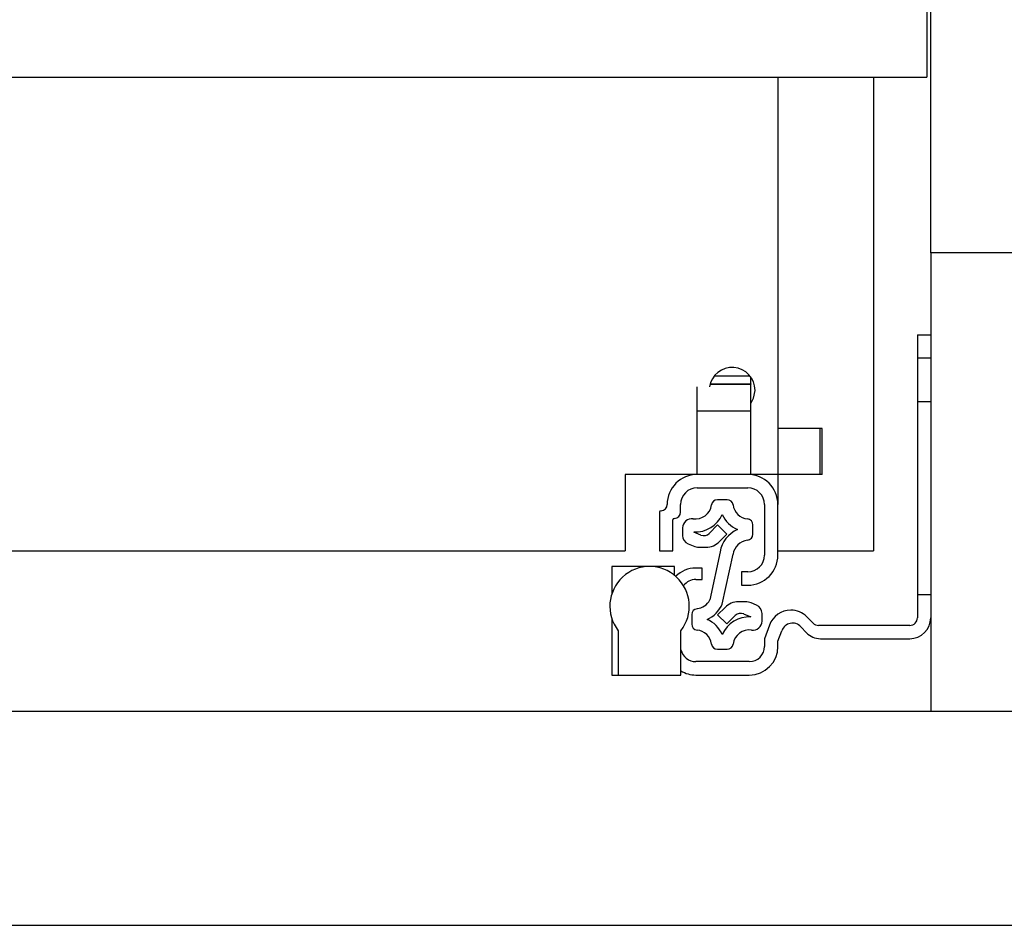
# Model space of a CAD drawing. Extents: x 328 to 4839, y 153 to 3174.
# Drawn here: x 1743 to 1872, y 782 to 901 of the extents above; entities that cross this region are included whole.
import ezdxf

# ---------------------------------------------------------------- set-up
doc = ezdxf.new("R2010")
doc.units = 0
doc.layers.get('0').update_dxf_attribs({"linetype": 'CONTINUOUS'})

msp = doc.modelspace()

# ---------------------------------------------------------------- linework, layer by layer
at = {"color": 7, "linetype": 'CONTINUOUS'}
for p, q in [((1862.36, 870.27), (1862.36, 905.27)), ((1861.86, 903.61), (1861.86, 893.27)), ((1340.36, 893.27), (1861.86, 893.27)), ((1842.36, 893.27), (1842.36, 847.27)), ((1854.86, 893.27), (1854.86, 831.27)), ((1889.86, 870.27), (1862.36, 870.27)), ((1862.36, 870.27), (1862.36, 810.27)), ((1860.61, 859.52), (1862.36, 859.52)), ((1860.61, 859.52), (1860.61, 856.52)), ((1860.61, 856.52), (1862.36, 856.52)), ((1860.61, 856.52), (1860.61, 825.52)), ((1834.04, 854.16), (1838.69, 854.16)), ((1838.81, 853.13), (1838.81, 854)), ((1838.81, 853.13), (1838.81, 853.07)), ((1831.81, 849.57), (1831.81, 852.73)), ((1833.47, 853.07), (1838.81, 853.07)), ((1838.81, 849.57), (1838.81, 853.07)), ((1862.36, 850.77), (1860.61, 850.77)), ((1831.81, 849.57), (1838.81, 849.57)), ((1831.81, 841.27), (1831.81, 849.57)), ((1838.81, 841.27), (1838.81, 849.57)), ((1842.36, 847.27), (1842.36, 841.27)), ((1848.16, 847.27), (1842.36, 847.27)), ((1847.86, 847.27), (1847.86, 841.27)), ((1848.16, 841.27), (1848.16, 847.27)), ((1831.81, 841.27), (1822.36, 841.27)), ((1822.36, 841.27), (1822.36, 831.27)), ((1838.41, 841.27), (1831.81, 841.27)), ((1842.36, 841.27), (1838.81, 841.27)), ((1842.36, 841.27), (1842.36, 837.32)), ((1848.16, 841.27), (1842.36, 841.27)), ((1831.81, 839.52), (1838.41, 839.52)), ((1835.71, 837.95), (1834.44, 837.95)), ((1829.61, 836.32), (1829.61, 837.32)), ((1840.61, 837.32), (1840.61, 830.72)), ((1842.36, 830.72), (1842.36, 837.32)), ((1826.86, 836.32), (1826.86, 831.27)), ((1828.61, 831.27), (1828.61, 835.32)), ((1829.88, 834.27), (1829.88, 833.29)), ((1834.47, 834.66), (1833.38, 833.56)), ((1835.68, 833.45), (1834.47, 834.66)), ((1839.08, 833.43), (1839.08, 834.67)), ((1832.28, 833.34), (1831.35, 833.73)), ((1834.72, 832.48), (1835.68, 833.45)), ((1379.86, 831.27), (1822.36, 831.27)), ((1826.86, 831.27), (1828.61, 831.27)), ((1830.62, 832.18), (1831.28, 831.91)), ((1832.05, 831.75), (1832.95, 831.75)), ((1842.36, 831.27), (1854.86, 831.27)), ((1834.8, 831.13), (1833.45, 824.84)), ((1835.08, 824.29), (1836.49, 830.82)), ((1820.61, 829.22), (1820.61, 825.61)), ((1825.56, 829.22), (1820.61, 829.22)), ((1828.81, 829.22), (1825.56, 829.22)), ((1828.81, 828.08), (1828.81, 829.22)), ((1832.46, 829.02), (1831.61, 829.02)), ((1832.46, 827.52), (1832.46, 829.02)), ((1831.61, 827.52), (1832.46, 827.52)), ((1837.61, 828.52), (1837.61, 826.77)), ((1838.41, 828.52), (1837.61, 828.52)), ((1837.61, 826.77), (1838.41, 826.77)), ((1860.61, 825.52), (1860.61, 822.52)), ((1862.36, 825.52), (1860.61, 825.52)), ((1835.44, 823.87), (1834.47, 822.91)), ((1838.1, 824.6), (1837.2, 824.6)), ((1839.54, 824.17), (1838.87, 824.45)), ((1820.61, 822.42), (1820.61, 815.02)), ((1831.08, 822.92), (1831.08, 821.68)), ((1834.47, 822.91), (1835.68, 821.7)), ((1835.68, 821.7), (1836.78, 822.8)), ((1837.87, 823.01), (1838.81, 822.62)), ((1840.28, 822.08), (1840.28, 823.06)), ((1846.96, 821.81), (1846.13, 822.64)), ((1841.26, 821.54), (1840.61, 819.77)), ((1845.36, 821.34), (1846.1, 820.56)), ((1859.61, 821.52), (1847.67, 821.52)), ((1821.46, 820.82), (1821.46, 815.02)), ((1829.66, 815.02), (1829.66, 820.82)), ((1840.61, 819.77), (1840.61, 818.77)), ((1842.36, 819.46), (1842.86, 820.82)), ((1847.92, 819.77), (1859.61, 819.77)), ((1834.44, 818.4), (1835.71, 818.4)), ((1842.36, 818.77), (1842.36, 819.46)), ((1838.61, 816.77), (1831.61, 816.77)), ((1820.61, 815.02), (1821.46, 815.02)), ((1821.46, 815.02), (1829.66, 815.02)), ((1831.61, 815.02), (1838.61, 815.02)), ((1339.86, 810.27), (3503.36, 810.27)), ((1339.86, 782.27), (3503.36, 782.27))]:
    msp.add_line(p, q, dxfattribs=at)
at = {"color": 8, "linetype": 'CONTINUOUS'}
msp.add_line((1833.49, 853.13), (1838.81, 853.13), dxfattribs=at)
at = {"color": 7, "linetype": 'CONTINUOUS', "flags": 128}
msp.add_lwpolyline([(1838.81, 850.53), (1839.18, 851.24), (1839.36, 852.27)], dxfattribs=at)
at = {"color": 7, "linetype": 'CONTINUOUS'}
for centre, radius, start, end in [((1836.36, 852.27), 3, 0, 171.1358), ((1831.81, 837.32), 3.95, 90, 180), ((1838.41, 837.32), 3.95, 360, 90), ((1831.81, 837.32), 2.2, 90, 180), ((1838.41, 837.32), 2.2, 0, 90), ((1834.44, 837.17), 0.78, 90, 171.8468), ((1835.71, 837.17), 0.78, 8.1532, 90), ((1827.06, 836.32), 0.2, 90, 180), ((1827.06, 837.32), 0.8, 270, 360), ((1831.54, 837.59), 2.15, 262.0305, 351.8468), ((1838.61, 837.59), 2.15, 188.1532, 263.8178), ((1828.81, 835.32), 0.2, 90, 180), ((1828.81, 836.32), 0.8, 270, 0), ((1831.08, 834.27), 1.2, 82.0305, 180), ((1831.54, 837.59), 3.86, 267.106, 336.3398), ((1838.61, 837.59), 3.86, 203.6602, 246.3398), ((1838.3, 834.67), 0.78, 0, 83.8178), ((1838.61, 830.52), 3.86, 113.6602, 170.831), ((1831.08, 833.29), 1.2, 180, 247.3501), ((1832.67, 834.26), 1, 247.3501, 315), ((1838.61, 830.52), 2.15, 96.1822, 171.8468), ((1838.3, 833.43), 0.78, 276.1822, 0), ((1832.05, 833.75), 2, 247.3501, 270), ((1832.95, 834.25), 2.5, 270, 315), ((1838.41, 830.72), 3.95, 270, 0), ((1838.41, 830.72), 2.2, 270, 0), ((1825.56, 824.02), 5.2, 322.042, 217.958), ((1831.61, 825.27), 3.75, 90, 134.6038), ((1831.61, 825.52), 2, 90, 143.286), ((1831.54, 825.84), 2.15, 276.1822, 332.4088), ((1831.86, 822.92), 0.78, 96.1822, 180), ((1831.54, 825.84), 3.86, 293.6602, 336.3398), ((1837.2, 822.1), 2.5, 90, 135), ((1838.1, 822.6), 2, 67.3501, 90), ((1839.08, 823.06), 1.2, 360, 67.3501), ((1844.08, 820.52), 3, 90.653, 160), ((1844.01, 820.52), 3, 45, 89.347), ((1831.54, 818.77), 3.86, 23.6602, 66.3398), ((1838.61, 818.77), 3.86, 87.106, 156.3398), ((1837.49, 822.09), 1, 67.3501, 135), ((1859.61, 822.52), 1, 270, 0), ((1859.61, 822.52), 2.75, 270, 0), ((1831.86, 821.68), 0.78, 180, 263.8178), ((1838.61, 818.77), 2.15, 82.0305, 171.8468), ((1839.08, 822.08), 1.2, 262.0305, 0), ((1844.27, 820.31), 1.5, 43.1703, 160), ((1847.67, 822.52), 1, 225, 270), ((1831.54, 818.77), 2.15, 8.1532, 83.8178), ((1847.92, 822.27), 2.5, 223.1703, 270), ((1834.44, 819.18), 0.78, 188.1532, 270), ((1835.71, 819.18), 0.78, 270, 351.8468), ((1838.61, 818.77), 2, 270, 360), ((1838.61, 818.77), 3.75, 270, 0), ((1831.61, 818.77), 2, 192.8386, 270), ((1831.61, 818.77), 3.75, 238.6677, 270)]:
    msp.add_arc(centre, radius, start, end, dxfattribs=at)

doc.saveas('drawing.dxf')
